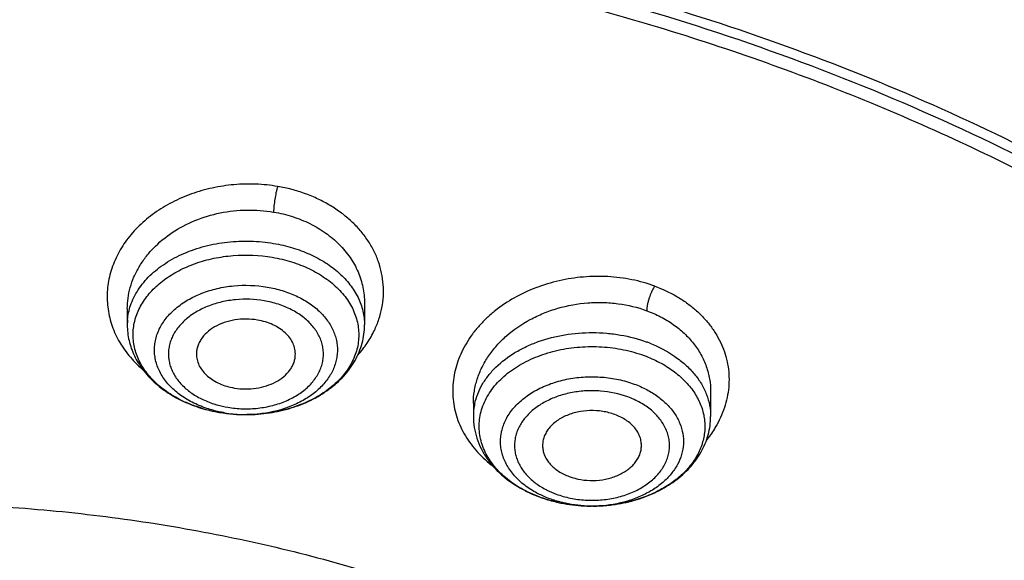
# Model space of a CAD drawing. Units: inches. Extents: x 7.7 to 14.2, y 1 to 17.5.
# Drawn here: x 11 to 11.6, y 12.8 to 13.1 of the extents above; entities that cross this region are included whole.
import ezdxf

# ---------------------------------------------------------------- set-up
doc = ezdxf.new("R2010")
doc.units = ezdxf.units.IN
doc.header["$LTSCALE"] = 1.21
doc.header["$MEASUREMENT"] = 0
doc.layers.get('0').update_dxf_attribs({"linetype": 'CONTINUOUS'})

msp = doc.modelspace()

# ---------------------------------------------------------------- linework, layer by layer
at = {"color": 7, "linetype": 'CONTINUOUS'}
for p, q in [((11.21995, 12.96297), (11.21995, 12.94992)), ((11.07821, 12.95947), (11.07821, 12.94992)), ((11.42668, 12.90999), (11.42668, 12.89526)), ((11.28495, 12.90312), (11.28495, 12.89526)), ((11.35629, 12.84169), (11.35527, 12.84169)), ((11.35629, 12.84169), (11.36154, 12.84186))]:
    msp.add_line(p, q, dxfattribs=at)
at = {"color": 9, "linetype": 'CONTINUOUS'}
for centre, radius, start, end in [((11.11371, 12.94992), 0.0355, 175.05665, 180.00045), ((11.35964, 12.8612), 0.08366, 68.49681, 69.79236), ((11.14355, 12.97194), 0.07472, 244.90049, 245.63752), ((11.14797, 12.98442), 0.08798, 252.91365, 258.77738), ((11.32061, 12.89525), 0.03566, 169.42076, 179.98941), ((11.32137, 12.89513), 0.03644, 167.78235, 169.45167), ((11.14852, 12.98706), 0.09068, 258.76447, 260.36582), ((11.14904, 12.97271), 0.07636, 260.41137, 267.94401), ((11.14908, 12.97334), 0.07699, 267.9322, 275.43795)]:
    msp.add_arc(centre, radius, start, end, dxfattribs=at)
at = {"color": 7, "linetype": 'CONTINUOUS'}
for centre, radius, start, end in [((11.14907, 12.99086), 0.09451, 260.4237, 270.34894), ((11.34947, 12.91673), 0.07392, 241.89516, 242.54306), ((11.35562, 12.9345), 0.0928, 257.50298, 266.16068), ((11.35554, 12.93406), 0.09236, 257.62035, 266.30504), ((11.35579, 12.93658), 0.09489, 266.14301, 266.96619), ((11.35581, 12.93699), 0.0953, 266.72934, 269.67631), ((11.35582, 12.93681), 0.09511, 270.28272, 272.20207), ((11.35582, 12.93659), 0.0949, 272.2028, 273.45465)]:
    msp.add_arc(centre, radius, start, end, dxfattribs=at)
at = {"color": 9, "linetype": 'CONTINUOUS'}
for points, knots in [([(8.93769, 12.53591), (8.93769, 12.55134), (8.93841, 12.58221), (8.94162, 12.62847), (8.94698, 12.67462), (8.95447, 12.72063), (8.96408, 12.76644), (8.97977, 12.82736), (9.00472, 12.90289), (9.04286, 12.99161), (9.08912, 13.07836), (9.14329, 13.16275), (9.20515, 13.24443), (9.27441, 13.32305), (9.35077, 13.39829), (9.43392, 13.46982), (9.52348, 13.53734), (9.61908, 13.60056), (9.72031, 13.65923), (9.82673, 13.71308), (9.9379, 13.7619), (10.05333, 13.80548), (10.17253, 13.84363), (10.29501, 13.87618), (10.42022, 13.90301), (10.54764, 13.924), (10.67673, 13.93905), (10.80693, 13.94811), (10.93769, 13.95113), (11.06845, 13.94811), (11.19865, 13.93905), (11.32774, 13.924), (11.45516, 13.90301), (11.58038, 13.87618), (11.74257, 13.83307), (11.86101, 13.79196), (11.93769, 13.76065)], [0, 0, 0, 0, 0.012426, 0.024865, 0.037331, 0.049836, 0.062393, 0.075015, 0.100493, 0.126364, 0.152706, 0.179584, 0.207051, 0.235148, 0.2639, 0.293323, 0.323419, 0.354178, 0.385581, 0.417599, 0.450194, 0.483321, 0.516928, 0.550957, 0.585346, 0.620026, 0.654929, 0.689981, 0.725108, 0.760235, 0.795287, 0.83019, 0.86487, 0.899259, 0.933288, 1, 1, 1, 1]), ([(9.9756, 11.3011), (9.92177, 11.32307), (9.81724, 11.37059), (9.66916, 11.45345), (9.53321, 11.54619), (9.43021, 11.63174), (9.35533, 11.70431), (9.30344, 11.76015), (9.25549, 11.81773), (9.21159, 11.87691), (9.17184, 11.93755), (9.13635, 11.9995), (9.1052, 12.06262), (9.07846, 12.12675), (9.05621, 12.19175), (9.0385, 12.25744), (9.02537, 12.32367), (9.01686, 12.39029), (9.01299, 12.45712), (9.01376, 12.52401), (9.01919, 12.59079), (9.02924, 12.65729), (9.0439, 12.72336), (9.06313, 12.78884), (9.08688, 12.85356), (9.1151, 12.91737), (9.1477, 12.98012), (9.18462, 13.04166), (9.22577, 13.10182), (9.27103, 13.16049), (9.32031, 13.2175), (9.3918, 13.29177), (9.49081, 13.37968), (9.62243, 13.47553), (9.76663, 13.56177), (9.92201, 13.6376), (10.08711, 13.7023), (10.26034, 13.75526), (10.44004, 13.79599), (10.62449, 13.82409), (10.81195, 13.8393), (11.0006, 13.84148), (11.18865, 13.8306), (11.3743, 13.80677), (11.55579, 13.77022), (11.73135, 13.72129), (11.84464, 13.68025), (11.89979, 13.65774)], [0, 0, 0, 0, 0.033564, 0.066202, 0.097843, 0.128446, 0.143361, 0.15802, 0.172429, 0.186597, 0.200536, 0.214261, 0.227791, 0.241145, 0.254346, 0.26742, 0.280394, 0.293297, 0.306159, 0.31901, 0.331882, 0.344806, 0.35781, 0.370923, 0.384173, 0.397583, 0.411175, 0.42497, 0.438984, 0.453231, 0.467723, 0.482467, 0.512721, 0.544018, 0.576331, 0.609596, 0.643723, 0.678593, 0.71407, 0.750001, 0.786219, 0.822554, 0.858831, 0.894876, 0.930522, 0.965611, 1, 1, 1, 1]), ([(11.0354, 13.71471), (11.1462, 13.71037), (11.31146, 13.69287), (11.52612, 13.64734), (11.68117, 13.60279), (11.82958, 13.54809), (11.97006, 13.48371), (12.10135, 13.41022), (12.22228, 13.32826), (12.33176, 13.23854), (12.42882, 13.14185), (12.49918, 13.05546), (12.54819, 12.98377), (12.58105, 12.92925), (12.61022, 12.87368), (12.63565, 12.81719), (12.65726, 12.75991), (12.67501, 12.70197), (12.68886, 12.64349), (12.69877, 12.5846), (12.70473, 12.52545), (12.70672, 12.46617), (12.70473, 12.40688), (12.69877, 12.34773), (12.68885, 12.28884), (12.67499, 12.23036), (12.65724, 12.17242), (12.63562, 12.11514), (12.61019, 12.05865), (12.58102, 12.00309), (12.54815, 11.94857), (12.49913, 11.87688), (12.42877, 11.79049), (12.33171, 11.6938), (12.22222, 11.60409), (12.10128, 11.52213), (11.96999, 11.44865), (11.82951, 11.38427), (11.68109, 11.32958), (11.52605, 11.28504), (11.36577, 11.25104), (11.20169, 11.2279), (11.09094, 11.21986), (11.03532, 11.21768)], [0, 0, 0, 0, 0.072624, 0.108416, 0.143649, 0.178191, 0.211926, 0.244761, 0.276628, 0.307489, 0.33734, 0.366215, 0.380313, 0.394198, 0.407887, 0.421396, 0.434746, 0.447961, 0.461064, 0.474083, 0.487044, 0.499976, 0.512909, 0.52587, 0.538889, 0.551992, 0.565207, 0.578558, 0.592067, 0.605755, 0.619641, 0.633739, 0.662614, 0.692466, 0.723328, 0.755195, 0.788031, 0.821766, 0.856308, 0.891542, 0.927334, 0.963538, 1, 1, 1, 1]), ([(11.89979, 13.65774), (11.94406, 13.63966), (12.03049, 13.60109), (12.15444, 13.53536), (12.27054, 13.46278), (12.36075, 13.39652), (12.42818, 13.3405), (12.476, 13.29737), (12.52133, 13.25292), (12.57793, 13.1924), (12.64228, 13.11381), (12.69824, 13.03066), (12.73711, 12.96243), (12.76316, 12.91079), (12.78625, 12.85844), (12.80635, 12.80548), (12.82341, 12.75198), (12.83741, 12.69804), (12.84832, 12.64374), (12.85613, 12.58917), (12.86083, 12.53442), (12.8624, 12.47958), (12.86085, 12.42474), (12.85617, 12.36999), (12.84838, 12.31542), (12.83748, 12.26112), (12.8235, 12.20717), (12.80646, 12.15367), (12.78638, 12.1007), (12.76331, 12.04836), (12.73727, 11.99671), (12.70832, 11.94585), (12.67649, 11.89586), (12.62998, 11.83003), (12.56477, 11.75033), (12.47653, 11.66012), (12.37835, 11.57526), (12.27087, 11.49628), (12.15479, 11.42368), (12.03086, 11.35793), (11.89988, 11.29944), (11.76269, 11.24859), (11.62018, 11.2057), (11.47327, 11.17105), (11.3229, 11.14486), (11.17005, 11.12729), (11.06727, 11.12141), (11.01573, 11.11993)], [0, 0, 0, 0, 0.034703, 0.068635, 0.101742, 0.133984, 0.149778, 0.165351, 0.180704, 0.19584, 0.225473, 0.254311, 0.268459, 0.282441, 0.29627, 0.309962, 0.323533, 0.337002, 0.350387, 0.363708, 0.376987, 0.390245, 0.403502, 0.416781, 0.430102, 0.443487, 0.456955, 0.470525, 0.484216, 0.498044, 0.512025, 0.526173, 0.5405, 0.555016, 0.584647, 0.615127, 0.646484, 0.678724, 0.711828, 0.745759, 0.780459, 0.815858, 0.85187, 0.888399, 0.925339, 0.962579, 1, 1, 1, 1]), ([(10.93769, 13.32971), (10.9928, 13.32971), (11.0754, 13.32596), (11.18449, 13.31345), (11.29156, 13.29612), (11.39635, 13.27152), (11.49777, 13.23967), (11.5711, 13.21252), (11.64182, 13.1821), (11.70963, 13.14852), (11.77425, 13.11192), (11.83543, 13.07246), (11.8929, 13.03029), (11.94643, 12.98558), (11.99579, 12.93852), (12.04077, 12.8893), (12.0812, 12.83813), (12.11689, 12.7852), (12.14769, 12.73075), (12.17348, 12.67499), (12.19414, 12.61815), (12.20958, 12.56048), (12.21973, 12.50222), (12.22456, 12.4436), (12.22402, 12.38489), (12.21814, 12.32632), (12.20693, 12.26815), (12.19044, 12.21063), (12.16875, 12.15399), (12.14195, 12.09847), (12.11017, 12.0443), (12.08599, 12.00961), (12.07316, 11.99257)], [0, 0, 0, 0, 0.075204, 0.112621, 0.149806, 0.223175, 0.259245, 0.294816, 0.329834, 0.364251, 0.398027, 0.43113, 0.463538, 0.495241, 0.526235, 0.556533, 0.586159, 0.615149, 0.643556, 0.671444, 0.698889, 0.725979, 0.752811, 0.779491, 0.806126, 0.832828, 0.859703, 0.886856, 0.914383, 0.942368, 0.970887, 1, 1, 1, 1]), ([(10.93769, 13.30588), (10.98153, 13.30588), (11.06902, 13.30268), (11.19893, 13.28832), (11.32607, 13.26455), (11.44908, 13.23163), (11.56664, 13.1899), (11.67751, 13.1398), (11.7805, 13.08186), (11.87453, 13.01666), (11.95857, 12.9449), (12.02009, 12.87965), (12.06326, 12.82493), (12.09234, 12.78312), (12.11831, 12.7403), (12.14111, 12.69658), (12.16068, 12.65207), (12.17696, 12.6069), (12.18991, 12.56119), (12.19949, 12.51506), (12.20567, 12.46864), (12.20844, 12.42205), (12.20779, 12.37542), (12.20508, 12.34445), (12.20317, 12.32902)], [0, 0, 0, 0, 0.073311, 0.146228, 0.218374, 0.289386, 0.358938, 0.426745, 0.49258, 0.55628, 0.617766, 0.677045, 0.705901, 0.734256, 0.76214, 0.789591, 0.816653, 0.843376, 0.869816, 0.896033, 0.922091, 0.948059, 0.974006, 1, 1, 1, 1]), ([(10.93769, 13.29073), (10.98147, 13.29073), (11.06884, 13.28754), (11.19858, 13.2732), (11.32555, 13.24946), (11.44838, 13.21659), (11.56579, 13.17492), (11.67651, 13.12489), (11.77936, 13.06702), (11.87326, 13.00191), (11.95719, 12.93025), (12.01863, 12.86508), (12.06174, 12.81044), (12.09077, 12.76869), (12.11671, 12.72592), (12.13948, 12.68226), (12.15902, 12.63782), (12.17528, 12.59271), (12.18821, 12.54706), (12.19778, 12.50099), (12.20395, 12.45463), (12.20672, 12.4081), (12.20607, 12.36154), (12.20336, 12.33061), (12.20145, 12.3152)], [0, 0, 0, 0, 0.073311, 0.146228, 0.218374, 0.289386, 0.358938, 0.426745, 0.49258, 0.55628, 0.617766, 0.677045, 0.705901, 0.734256, 0.76214, 0.789591, 0.816653, 0.843376, 0.869816, 0.896033, 0.922091, 0.948059, 0.974006, 1, 1, 1, 1]), ([(12.19563, 12.31573), (12.19741, 12.33102), (12.19984, 12.36171), (12.20013, 12.40787), (12.19704, 12.454), (12.19058, 12.49994), (12.18077, 12.54558), (12.16764, 12.5908), (12.15123, 12.63547), (12.13158, 12.67947), (12.10874, 12.7227), (12.08278, 12.76502), (12.05376, 12.80634), (12.01073, 12.86041), (11.9495, 12.92487), (11.86598, 12.99573), (11.77263, 13.06011), (11.67046, 13.11731), (11.56054, 13.16676), (11.44405, 13.20793), (11.32221, 13.24041), (11.19631, 13.26385), (11.06769, 13.27802), (10.98109, 13.28117), (10.93769, 13.28117)], [0, 0, 0, 0, 0.025972, 0.051904, 0.077865, 0.103923, 0.130145, 0.156594, 0.183332, 0.210411, 0.237882, 0.265788, 0.294164, 0.323042, 0.382364, 0.443884, 0.507611, 0.573459, 0.641266, 0.710801, 0.781781, 0.853881, 0.926746, 1, 1, 1, 1]), ([(11.168, 13.03264), (11.16373, 13.0334), (11.15503, 13.0343), (11.14192, 13.03397), (11.129, 13.032), (11.11658, 13.02847), (11.10495, 13.02346), (11.09443, 13.01708), (11.08525, 13.00948), (11.07766, 13.00085), (11.07276, 12.9929), (11.06983, 12.98628), (11.06814, 12.98123), (11.06695, 12.9761), (11.06628, 12.97093), (11.06613, 12.96573), (11.06661, 12.95883), (11.06812, 12.95199), (11.0706, 12.94544), (11.07378, 12.93899), (11.07903, 12.93137), (11.08426, 12.92606), (11.08711, 12.92358)], [0, 0, 0, 0, 0.069974, 0.140439, 0.210689, 0.280076, 0.34802, 0.414033, 0.477807, 0.539235, 0.598454, 0.627367, 0.65588, 0.684071, 0.71203, 0.739857, 0.767653, 0.823498, 0.851806, 0.880473, 0.939145, 1, 1, 1, 1]), ([(11.168, 13.03264), (11.16782, 13.03203), (11.16748, 13.03077), (11.1669, 13.02828), (11.1663, 13.02508), (11.16587, 13.02184), (11.16567, 13.01924), (11.16562, 13.01797), (11.16562, 13.01737)], [0, 0, 0, 0, 0.124188, 0.251668, 0.495501, 0.75426, 0.882688, 1, 1, 1, 1]), ([(11.22581, 12.94668), (11.22685, 12.94884), (11.22865, 12.95325), (11.23047, 12.96011), (11.23133, 12.96707), (11.23126, 12.97405), (11.23026, 12.98096), (11.22871, 12.9866), (11.22702, 12.99099), (11.22502, 12.99534), (11.22195, 13.00059), (11.21743, 13.0065), (11.21213, 13.01196), (11.20612, 13.01693), (11.19948, 13.02138), (11.19227, 13.02525), (11.18456, 13.02847), (11.17645, 13.03101), (11.17084, 13.0322), (11.168, 13.03264)], [0, 0, 0, 0, 0.059426, 0.117834, 0.175555, 0.232971, 0.290471, 0.348415, 0.377674, 0.40718, 0.467055, 0.528318, 0.59113, 0.655565, 0.721603, 0.789171, 0.858199, 0.928568, 1, 1, 1, 1]), ([(11.07821, 12.95951), (11.07822, 12.96166), (11.07852, 12.96599), (11.07987, 12.9724), (11.0821, 12.97866), (11.08517, 12.9847), (11.08906, 12.99045), (11.09531, 12.99769), (11.10495, 13.00561), (11.11856, 13.01275), (11.13371, 13.01731), (11.14965, 13.01905), (11.16037, 13.01826), (11.16562, 13.01737)], [0, 0, 0, 0, 0.054622, 0.109767, 0.165763, 0.222885, 0.281338, 0.341253, 0.465425, 0.595154, 0.728989, 0.864765, 1, 1, 1, 1]), ([(11.16562, 13.01737), (11.16943, 13.01673), (11.17686, 13.01493), (11.18735, 13.01073), (11.19528, 13.00603), (11.20095, 13.00165), (11.20604, 12.99697), (11.21148, 12.99048), (11.21553, 12.9832), (11.21782, 12.97711), (11.21904, 12.97246), (11.21978, 12.96774), (11.21995, 12.96456), (11.21995, 12.96297)], [0, 0, 0, 0, 0.138534, 0.273651, 0.404528, 0.468291, 0.530888, 0.652623, 0.770503, 0.828416, 0.885836, 0.942962, 1, 1, 1, 1]), ([(11.08017, 12.96161), (11.08072, 12.96323), (11.08205, 12.96643), (11.08559, 12.97262), (11.09167, 12.97984), (11.10099, 12.98716), (11.11212, 12.99304), (11.12462, 12.99729), (11.13803, 12.99974), (11.15185, 13.00031), (11.16108, 12.99941), (11.16562, 12.99864)], [0, 0, 0, 0, 0.05092, 0.103252, 0.212987, 0.33055, 0.455795, 0.587526, 0.723793, 0.862157, 1, 1, 1, 1]), ([(11.16562, 12.99864), (11.16941, 12.998), (11.17679, 12.99629), (11.18724, 12.99241), (11.19665, 12.98737), (11.20477, 12.98128), (11.21137, 12.9743), (11.21549, 12.9678), (11.2178, 12.96238), (11.21904, 12.95828), (11.21978, 12.95411), (11.21995, 12.95131), (11.21995, 12.94992)], [0, 0, 0, 0, 0.145774, 0.28689, 0.421894, 0.549876, 0.670598, 0.784661, 0.839713, 0.893738, 0.947051, 1, 1, 1, 1]), ([(11.11185, 12.90427), (11.10867, 12.90577), (11.10267, 12.90911), (11.09482, 12.91532), (11.08859, 12.92243), (11.08488, 12.92902), (11.08295, 12.93448), (11.08202, 12.9386), (11.08161, 12.94277), (11.08171, 12.94695), (11.08234, 12.9511), (11.08347, 12.9552), (11.0851, 12.95921), (11.08797, 12.96447), (11.09279, 12.97068), (11.10018, 12.97717), (11.10903, 12.98265), (11.11906, 12.98696), (11.12999, 12.98997), (11.14531, 12.99216), (11.15713, 12.99166), (11.16482, 12.99036)], [0, 0, 0, 0, 0.066198, 0.128735, 0.187553, 0.243076, 0.269921, 0.29633, 0.322486, 0.348584, 0.37482, 0.401385, 0.428453, 0.456172, 0.513944, 0.575361, 0.640503, 0.70902, 0.780235, 0.853232, 1, 1, 1, 1]), ([(11.39324, 12.9731), (11.38884, 12.97475), (11.37962, 12.97733), (11.36528, 12.97913), (11.35063, 12.97889), (11.33615, 12.97666), (11.32226, 12.97248), (11.30941, 12.96649), (11.29979, 12.96006), (11.29299, 12.95419), (11.28842, 12.94952), (11.28437, 12.94457), (11.28088, 12.93938), (11.27796, 12.93399), (11.27565, 12.92843), (11.27396, 12.92276), (11.27291, 12.91701), (11.27249, 12.91124), (11.27271, 12.90548), (11.27359, 12.89979), (11.27512, 12.8942), (11.2773, 12.88877), (11.28107, 12.88175), (11.28731, 12.87355), (11.2935, 12.86799), (11.29687, 12.86547)], [0, 0, 0, 0, 0.067321, 0.136376, 0.206344, 0.276367, 0.3456, 0.413263, 0.478738, 0.510553, 0.541701, 0.572176, 0.601993, 0.63119, 0.659826, 0.687987, 0.715774, 0.743306, 0.770706, 0.798105, 0.825652, 0.853477, 0.881695, 0.939612, 1, 1, 1, 1]), ([(11.12678, 12.89971), (11.12377, 12.90066), (11.11803, 12.90293), (11.11027, 12.90748), (11.10379, 12.91298), (11.09959, 12.91829), (11.09714, 12.92281), (11.09577, 12.92627), (11.09486, 12.92979), (11.09441, 12.93337), (11.09443, 12.93696), (11.09493, 12.94053), (11.09589, 12.94405), (11.09779, 12.9487), (11.10136, 12.95425), (11.10718, 12.96012), (11.11439, 12.96512), (11.12276, 12.96909), (11.132, 12.97191), (11.14509, 12.97403), (11.15524, 12.97367), (11.16184, 12.97255)], [0, 0, 0, 0, 0.068735, 0.134024, 0.195418, 0.252958, 0.280499, 0.307361, 0.333712, 0.35975, 0.385689, 0.411748, 0.438143, 0.465065, 0.521037, 0.580658, 0.644224, 0.71149, 0.781789, 0.854146, 1, 1, 1, 1]), ([(11.16184, 12.97255), (11.16486, 12.97204), (11.17076, 12.97066), (11.17908, 12.9675), (11.18653, 12.96338), (11.19288, 12.95841), (11.19716, 12.95359), (11.19982, 12.94946), (11.2014, 12.94629), (11.20259, 12.94304), (11.20338, 12.93973), (11.20375, 12.93637), (11.20372, 12.93301), (11.20327, 12.92966), (11.20241, 12.92636), (11.20115, 12.92312), (11.19892, 12.91887), (11.19514, 12.91384), (11.1893, 12.90855), (11.18228, 12.90406), (11.17146, 12.89922), (11.16249, 12.89728), (11.15638, 12.89669)], [0, 0, 0, 0, 0.072369, 0.142307, 0.209046, 0.272133, 0.331496, 0.359926, 0.387619, 0.414705, 0.441338, 0.467699, 0.493978, 0.520372, 0.547072, 0.574252, 0.602065, 0.659978, 0.721508, 0.786774, 0.855465, 1, 1, 1, 1]), ([(11.39324, 12.9731), (11.39288, 12.97254), (11.39221, 12.97138), (11.39107, 12.96904), (11.39012, 12.96662), (11.38938, 12.96414), (11.38892, 12.9622), (11.38862, 12.9603), (11.38853, 12.95904), (11.38853, 12.95844)], [0, 0, 0, 0, 0.1283, 0.257781, 0.501613, 0.627798, 0.757361, 0.883886, 1, 1, 1, 1]), ([(11.39324, 12.9731), (11.39779, 12.97144), (11.40435, 12.96839), (11.41232, 12.96325), (11.41772, 12.95899), (11.42255, 12.95432), (11.42678, 12.94929), (11.43037, 12.94395), (11.43328, 12.93833), (11.43548, 12.9325), (11.43696, 12.9265), (11.43769, 12.92039), (11.43768, 12.91423), (11.43694, 12.90807), (11.43546, 12.90197), (11.43327, 12.89598), (11.43137, 12.89213), (11.43031, 12.89025)], [0, 0, 0, 0, 0.139288, 0.206701, 0.272527, 0.336816, 0.399654, 0.461176, 0.52158, 0.581126, 0.640106, 0.698843, 0.757675, 0.816926, 0.876895, 0.937847, 1, 1, 1, 1]), ([(11.15989, 12.96436), (11.15431, 12.96531), (11.14573, 12.96561), (11.13466, 12.96383), (11.12685, 12.96146), (11.11977, 12.95811), (11.11366, 12.9539), (11.10948, 12.9497), (11.10685, 12.94605), (11.10526, 12.94324), (11.10405, 12.94033), (11.10323, 12.93736), (11.10279, 12.93434), (11.10276, 12.9313), (11.10312, 12.92828), (11.10387, 12.9253), (11.10501, 12.92238), (11.10706, 12.91855), (11.11057, 12.91404), (11.11601, 12.90937), (11.12254, 12.9055), (11.12738, 12.90356), (11.12991, 12.90275)], [0, 0, 0, 0, 0.145875, 0.218254, 0.288588, 0.355902, 0.419528, 0.479217, 0.507694, 0.535343, 0.562294, 0.58871, 0.614784, 0.640728, 0.666762, 0.693099, 0.719936, 0.747443, 0.804892, 0.86618, 0.93136, 1, 1, 1, 1]), ([(11.13827, 12.90071), (11.14124, 12.90021), (11.14727, 12.89962), (11.1563, 12.9), (11.16506, 12.9016), (11.17322, 12.90437), (11.18049, 12.90821), (11.18658, 12.91299), (11.19055, 12.91771), (11.19286, 12.92175), (11.19415, 12.92485), (11.195, 12.92802), (11.19541, 12.93124), (11.19536, 12.93448), (11.19487, 12.93769), (11.19393, 12.94085), (11.19207, 12.94501), (11.18864, 12.94994), (11.18308, 12.95506), (11.17625, 12.95929), (11.16841, 12.96251), (11.16279, 12.96387), (11.15989, 12.96436)], [0, 0, 0, 0, 0.072307, 0.144896, 0.216384, 0.285494, 0.351199, 0.412875, 0.470445, 0.497899, 0.524613, 0.550769, 0.576588, 0.602307, 0.628175, 0.654426, 0.681274, 0.737328, 0.797335, 0.861478, 0.929328, 1, 1, 1, 1]), ([(11.28495, 12.90316), (11.28495, 12.90559), (11.28535, 12.91049), (11.2871, 12.91771), (11.28997, 12.92475), (11.29391, 12.93147), (11.29885, 12.93779), (11.30677, 12.94562), (11.31629, 12.95212), (11.32686, 12.95708), (11.33824, 12.96101), (11.35026, 12.96318), (11.36239, 12.96349), (11.37429, 12.96256), (11.38302, 12.96047), (11.38853, 12.95844)], [0, 0, 0, 0, 0.053839, 0.10851, 0.16441, 0.221837, 0.280975, 0.341888, 0.468548, 0.534117, 0.600725, 0.735393, 0.802812, 0.869666, 1, 1, 1, 1]), ([(11.07835, 12.95298), (11.07847, 12.95444), (11.07891, 12.95736), (11.07969, 12.96021), (11.08017, 12.96161)], [0, 0, 0, 0, 0.49689, 1, 1, 1, 1]), ([(11.38853, 12.95844), (11.39136, 12.9574), (11.39681, 12.95501), (11.40433, 12.95048), (11.41095, 12.94512), (11.41655, 12.93905), (11.42102, 12.93236), (11.42427, 12.92519), (11.42624, 12.91768), (11.42668, 12.91254), (11.42668, 12.90999)], [0, 0, 0, 0, 0.137503, 0.270895, 0.40006, 0.525228, 0.646888, 0.765814, 0.883118, 1, 1, 1, 1]), ([(11.21609, 12.93198), (11.21805, 12.93423), (11.22164, 12.93893), (11.22456, 12.94406), (11.22581, 12.94668)], [0, 0, 0, 0, 0.507019, 1, 1, 1, 1]), ([(11.28576, 12.90284), (11.28619, 12.90482), (11.28739, 12.90877), (11.29015, 12.91442), (11.29383, 12.9198), (11.30001, 12.92662), (11.30774, 12.93243), (11.31651, 12.9371), (11.32631, 12.94113), (11.33958, 12.94452), (11.35341, 12.94561), (11.36456, 12.94511), (11.37547, 12.94368), (11.38345, 12.94158), (11.38853, 12.93971)], [0, 0, 0, 0, 0.050054, 0.101549, 0.154946, 0.210559, 0.328733, 0.391396, 0.456118, 0.590289, 0.728163, 0.797371, 0.866068, 1, 1, 1, 1]), ([(11.32469, 12.84708), (11.32087, 12.84848), (11.31366, 12.85177), (11.30414, 12.85827), (11.29771, 12.86483), (11.29376, 12.87054), (11.29145, 12.87494), (11.28975, 12.87949), (11.2887, 12.88413), (11.2883, 12.88883), (11.28855, 12.89354), (11.28946, 12.8982), (11.29102, 12.90277), (11.29319, 12.90721), (11.29696, 12.91298), (11.30319, 12.91964), (11.31252, 12.92628), (11.32345, 12.93152), (11.3356, 12.93514), (11.3485, 12.93704), (11.36167, 12.93714), (11.37462, 12.93544), (11.38295, 12.9331), (11.38694, 12.93163)], [0, 0, 0, 0, 0.067006, 0.130145, 0.189137, 0.217205, 0.244426, 0.270955, 0.296988, 0.322749, 0.348483, 0.374435, 0.400836, 0.427888, 0.455756, 0.514295, 0.57698, 0.643586, 0.713375, 0.785248, 0.857894, 0.929918, 1, 1, 1, 1]), ([(11.3903, 12.93904), (11.39558, 12.93696), (11.40307, 12.93309), (11.41165, 12.92636), (11.41698, 12.92085), (11.42124, 12.91489), (11.42436, 12.90856), (11.42625, 12.90198), (11.42668, 12.89748), (11.42668, 12.89526)], [0, 0, 0, 0, 0.281794, 0.414231, 0.540654, 0.661392, 0.777272, 0.889583, 1, 1, 1, 1]), ([(11.3221, 12.84992), (11.31954, 12.85134), (11.31476, 12.8545), (11.30875, 12.86027), (11.305, 12.86576), (11.30294, 12.87037), (11.30186, 12.87388), (11.30125, 12.87744), (11.3011, 12.88103), (11.30143, 12.88461), (11.30222, 12.88815), (11.30348, 12.89163), (11.30578, 12.89619), (11.30894, 12.90043), (11.3128, 12.90424), (11.3161, 12.90695), (11.31974, 12.90942), (11.32506, 12.91243), (11.33239, 12.91548), (11.34184, 12.91791), (11.35176, 12.91908), (11.36181, 12.91895), (11.37166, 12.91753), (11.378, 12.91572), (11.38104, 12.9146)], [0, 0, 0, 0, 0.063801, 0.123676, 0.179847, 0.206822, 0.233225, 0.259244, 0.285087, 0.310972, 0.337117, 0.363722, 0.390963, 0.447809, 0.477671, 0.508517, 0.540344, 0.573116, 0.641171, 0.71196, 0.784442, 0.857424, 0.929667, 1, 1, 1, 1]), ([(11.37718, 12.90692), (11.37199, 12.90883), (11.36365, 12.91056), (11.35244, 12.91071), (11.34405, 12.90973), (11.33605, 12.90769), (11.32985, 12.90512), (11.32534, 12.90259), (11.32226, 12.9005), (11.31946, 12.89822), (11.31619, 12.89501), (11.31349, 12.89142), (11.31153, 12.88758), (11.31045, 12.88464), (11.30976, 12.88165), (11.30947, 12.87862), (11.30957, 12.87559), (11.31007, 12.87258), (11.31096, 12.86961), (11.31267, 12.86571), (11.3158, 12.86105), (11.32084, 12.85616), (11.32486, 12.85347), (11.32702, 12.85225)], [0, 0, 0, 0, 0.142294, 0.215308, 0.287833, 0.358677, 0.426801, 0.459614, 0.491484, 0.522377, 0.552285, 0.609224, 0.636508, 0.663149, 0.689323, 0.715227, 0.741079, 0.767094, 0.793484, 0.820434, 0.876528, 0.936305, 1, 1, 1, 1]), ([(11.33444, 12.84885), (11.33718, 12.84784), (11.3429, 12.84623), (11.35179, 12.84507), (11.36083, 12.84514), (11.36969, 12.84644), (11.37803, 12.84893), (11.38554, 12.85252), (11.39195, 12.85709), (11.39699, 12.86248), (11.39994, 12.86757), (11.40137, 12.87181), (11.402, 12.87501), (11.40217, 12.87824), (11.4019, 12.88147), (11.40117, 12.88466), (11.3996, 12.88887), (11.39651, 12.89392), (11.3913, 12.89923), (11.38476, 12.90369), (11.3798, 12.90595), (11.37718, 12.90692)], [0, 0, 0, 0, 0.070089, 0.142129, 0.21479, 0.286679, 0.356483, 0.423104, 0.485802, 0.544354, 0.599184, 0.62559, 0.651548, 0.677288, 0.703055, 0.729093, 0.755627, 0.810828, 0.869833, 0.932987, 1, 1, 1, 1]), ([(11.12213, 12.90032), (11.12131, 12.90057), (11.11813, 12.90161), (11.11501, 12.90284), (11.11273, 12.90387)], [0, 0, 0, 0, 0.253504, 1, 1, 1, 1]), ([(11.13632, 12.89741), (11.13551, 12.89755), (11.13229, 12.89816), (11.12911, 12.89897), (11.12678, 12.89971)], [0, 0, 0, 0, 0.252518, 1, 1, 1, 1]), ([(11.12991, 12.90275), (11.13058, 12.90253), (11.13333, 12.9017), (11.13614, 12.90107), (11.13827, 12.90071)], [0, 0, 0, 0, 0.247177, 1, 1, 1, 1]), ([(11.43031, 12.89025), (11.42986, 12.88944), (11.42794, 12.88618), (11.42573, 12.8831), (11.42393, 12.88089)], [0, 0, 0, 0, 0.246492, 1, 1, 1, 1]), ([(11.32702, 12.85225), (11.3276, 12.85193), (11.33, 12.85064), (11.33251, 12.84956), (11.33444, 12.84885)], [0, 0, 0, 0, 0.245344, 1, 1, 1, 1]), ([(11.33058, 12.84606), (11.32984, 12.84633), (11.32694, 12.84746), (11.32413, 12.8488), (11.3221, 12.84992)], [0, 0, 0, 0, 0.254399, 1, 1, 1, 1]), ([(10.66087, 12.80453), (10.69831, 12.81549), (10.75591, 12.82844), (10.83405, 12.83878), (10.89369, 12.8431), (10.95363, 12.84392), (11.01346, 12.84124), (11.07277, 12.83506), (11.13116, 12.82544), (11.18823, 12.81243), (11.24358, 12.79613), (11.29684, 12.77664), (11.34765, 12.7541), (11.39565, 12.72866), (11.44051, 12.7005), (11.47528, 12.67473), (11.5012, 12.65292), (11.52547, 12.63069), (11.55336, 12.60161), (11.58286, 12.56459), (11.60793, 12.52595), (11.62839, 12.48594), (11.64409, 12.44485), (11.65491, 12.40295), (11.66077, 12.36055), (11.66163, 12.31794), (11.65748, 12.27543), (11.64834, 12.23333), (11.6343, 12.19193), (11.61545, 12.15152), (11.59195, 12.11238), (11.56394, 12.07477), (11.53164, 12.03896), (11.50775, 12.01676), (11.49519, 12.00602)], [0, 0, 0, 0, 0.071613, 0.108, 0.144604, 0.1813, 0.217963, 0.254467, 0.290689, 0.326512, 0.361825, 0.396527, 0.430529, 0.463756, 0.496149, 0.52767, 0.5431, 0.558308, 0.588055, 0.616952, 0.645058, 0.67246, 0.699274, 0.725637, 0.75171, 0.777663, 0.803675, 0.829921, 0.856564, 0.88375, 0.911604, 0.940222, 0.969673, 1, 1, 1, 1])]:
    msp.add_open_spline(points, degree=3, knots=knots, dxfattribs=at)
at = {"color": 7, "linetype": 'CONTINUOUS'}
for points, knots in [([(9.06118, 12.54738), (9.06328, 12.57566), (9.07006, 12.63227), (9.08783, 12.71632), (9.11316, 12.79938), (9.14593, 12.8811), (9.186, 12.96116), (9.2332, 13.03922), (9.28734, 13.11498), (9.34818, 13.18812), (9.41548, 13.25835), (9.48897, 13.32539), (9.56833, 13.38897), (9.65326, 13.44883), (9.74339, 13.50474), (9.83837, 13.55647), (9.93781, 13.60381), (10.04131, 13.64657), (10.14845, 13.68458), (10.25878, 13.71768), (10.37188, 13.74575), (10.48727, 13.76866), (10.60448, 13.78633), (10.72305, 13.79868), (10.84249, 13.80566), (10.96231, 13.80726), (11.08204, 13.80345), (11.20118, 13.79425), (11.31925, 13.77971), (11.43577, 13.75988), (11.55028, 13.73483), (11.69864, 13.6949), (11.80702, 13.65712), (11.87724, 13.62845)], [0, 0, 0, 0, 0.024803, 0.049787, 0.075044, 0.10066, 0.12671, 0.153262, 0.180369, 0.208074, 0.236405, 0.265383, 0.295013, 0.325293, 0.356207, 0.387734, 0.419842, 0.452491, 0.485638, 0.519229, 0.553209, 0.587516, 0.622087, 0.656854, 0.691748, 0.726698, 0.761634, 0.796484, 0.831179, 0.86565, 0.89983, 0.933657, 1, 1, 1, 1]), ([(11.87479, 13.62148), (11.80341, 13.65087), (11.69312, 13.6895), (11.54205, 13.73008), (11.42536, 13.75537), (11.3066, 13.77522), (11.18625, 13.78952), (11.06484, 13.79822), (10.94289, 13.80129), (10.82091, 13.7987), (10.69943, 13.79048), (10.57898, 13.77665), (10.46006, 13.75728), (10.34318, 13.73244), (10.22886, 13.70225), (10.11756, 13.66682), (10.00978, 13.62633), (9.90598, 13.58092), (9.80659, 13.53081), (9.71205, 13.47619), (9.62276, 13.41731), (9.5391, 13.35441), (9.46143, 13.28776), (9.39009, 13.21764), (9.32538, 13.14435), (9.2676, 13.06819), (9.21698, 12.9895), (9.17375, 12.90861), (9.13812, 12.82586), (9.11023, 12.74161), (9.09022, 12.65623), (9.07817, 12.5701), (9.07549, 12.51236), (9.07549, 12.48357)], [0, 0, 0, 0, 0.066654, 0.10066, 0.13503, 0.169695, 0.204586, 0.239631, 0.274754, 0.30988, 0.344934, 0.379841, 0.414528, 0.448926, 0.482965, 0.516584, 0.549723, 0.582331, 0.614362, 0.645778, 0.67655, 0.706657, 0.73609, 0.764852, 0.792957, 0.82043, 0.847313, 0.873657, 0.89953, 0.925008, 0.95018, 0.975143, 1, 1, 1, 1]), ([(11.0352, 13.71085), (11.08721, 13.70881), (11.19079, 13.70149), (11.34444, 13.68077), (11.49489, 13.65051), (11.64095, 13.61093), (11.78146, 13.56235), (11.91533, 13.50516), (12.04149, 13.4398), (12.15896, 13.36677), (12.2668, 13.28667), (12.36415, 13.2001), (12.43648, 13.12252), (12.48819, 13.05791), (12.5236, 13.00867), (12.55588, 12.95838), (12.58496, 12.90713), (12.61077, 12.85502), (12.63328, 12.80215), (12.65243, 12.74864), (12.66819, 12.69458), (12.68053, 12.64009), (12.68647, 12.60345), (12.68886, 12.58511)], [0, 0, 0, 0, 0.072233, 0.144003, 0.215034, 0.285067, 0.353863, 0.421209, 0.486925, 0.550873, 0.612958, 0.673139, 0.731435, 0.759908, 0.787947, 0.815571, 0.842808, 0.869685, 0.896238, 0.922502, 0.948521, 0.974338, 1, 1, 1, 1]), ([(10.93769, 13.20744), (11.00472, 13.20744), (11.10514, 13.20137), (11.23677, 13.18108), (11.33306, 13.16), (11.42643, 13.13315), (11.51623, 13.10073), (11.60177, 13.06299), (11.68244, 13.02018), (11.75764, 12.97262), (11.82682, 12.92066), (11.88945, 12.86467), (11.94508, 12.80506), (11.99329, 12.74225), (12.03371, 12.67669), (12.06602, 12.60888), (12.08997, 12.5393), (12.10536, 12.46849), (12.11206, 12.39697), (12.11002, 12.32531), (12.09926, 12.25406), (12.07986, 12.18376), (12.05198, 12.11494), (12.01585, 12.04812), (11.97176, 11.98378), (11.92005, 11.9224), (11.8611, 11.86443), (11.79535, 11.81027), (11.7233, 11.76032), (11.64548, 11.71493), (11.56246, 11.67445), (11.47485, 11.63915), (11.41433, 11.61942), (11.3835, 11.61047)], [0, 0, 0, 0, 0.07403, 0.110725, 0.147021, 0.182797, 0.217944, 0.252363, 0.28597, 0.318703, 0.350519, 0.3814, 0.411359, 0.440434, 0.468696, 0.496248, 0.523221, 0.549774, 0.576085, 0.602344, 0.628745, 0.655473, 0.682698, 0.710566, 0.739197, 0.768676, 0.799062, 0.83038, 0.862626, 0.895774, 0.929769, 0.964542, 1, 1, 1, 1]), ([(12.10223, 12.40846), (12.10154, 12.42163), (12.09925, 12.44798), (12.09316, 12.48729), (12.08441, 12.52634), (12.07302, 12.56506), (12.05902, 12.60333), (12.04244, 12.64109), (12.02332, 12.67823), (11.99429, 12.7272), (11.9517, 12.78649), (11.89171, 12.85325), (11.823, 12.91561), (11.74622, 12.97301), (11.66207, 13.02493), (11.57132, 13.07091), (11.47479, 13.11054), (11.37337, 13.14346), (11.26797, 13.16938), (11.15956, 13.18807), (11.04914, 13.19935), (10.97489, 13.20186), (10.93769, 13.20186)], [0, 0, 0, 0, 0.025641, 0.051385, 0.077289, 0.103407, 0.129789, 0.156482, 0.183527, 0.210964, 0.267111, 0.325142, 0.385171, 0.447227, 0.51127, 0.577191, 0.644824, 0.713957, 0.784337, 0.855679, 0.927673, 1, 1, 1, 1]), ([(10.49324, 13.13178), (10.53758, 13.14477), (10.60537, 13.16119), (10.69722, 13.17702), (10.79087, 13.18892), (10.90923, 13.1961), (11.05139, 13.19241), (11.19186, 13.17649), (11.32855, 13.14857), (11.43835, 13.11543), (11.52241, 13.08322), (11.60229, 13.04797), (11.67809, 13.00738), (11.74879, 12.96156), (11.81407, 12.91374), (11.87375, 12.86129), (11.92669, 12.8046), (11.96226, 12.76089), (11.99398, 12.71571), (12.02173, 12.66923), (12.0454, 12.62162), (12.06489, 12.57306), (12.08014, 12.52373), (12.09107, 12.47382), (12.09765, 12.42354), (12.09911, 12.38985), (12.09911, 12.37305)], [0, 0, 0, 0, 0.068678, 0.103479, 0.138503, 0.208943, 0.279488, 0.349611, 0.418799, 0.486575, 0.519809, 0.55254, 0.616314, 0.64732, 0.677704, 0.736545, 0.765038, 0.792927, 0.82024, 0.847018, 0.873312, 0.899185, 0.924708, 0.949959, 0.975026, 1, 1, 1, 1]), ([(11.16482, 12.99036), (11.16872, 12.9897), (11.17631, 12.9879), (11.18697, 12.98374), (11.19643, 12.9783), (11.20437, 12.97173), (11.2096, 12.96536), (11.21271, 12.95994), (11.21449, 12.9558), (11.21573, 12.95155), (11.21642, 12.94724), (11.21656, 12.9429), (11.21614, 12.93858), (11.21517, 12.9343), (11.21365, 12.9301), (11.2116, 12.92602), (11.20813, 12.9207), (11.20251, 12.91452), (11.19415, 12.90822), (11.18436, 12.90309), (11.17344, 12.89929), (11.16174, 12.89693), (11.1537, 12.89637), (11.14964, 12.89635)], [0, 0, 0, 0, 0.071722, 0.140875, 0.206663, 0.268629, 0.326775, 0.354608, 0.38174, 0.408327, 0.434552, 0.460619, 0.48674, 0.513126, 0.539969, 0.567441, 0.59568, 0.654771, 0.717731, 0.784436, 0.854332, 0.926549, 1, 1, 1, 1]), ([(11.15597, 12.95284), (11.15375, 12.95322), (11.14924, 12.9536), (11.14253, 12.95308), (11.13615, 12.95151), (11.13042, 12.94895), (11.12564, 12.94554), (11.12259, 12.94202), (11.12092, 12.93896), (11.12006, 12.93662), (11.11958, 12.93422), (11.11953, 12.93261), (11.11957, 12.93181)], [0, 0, 0, 0, 0.14235, 0.284783, 0.423625, 0.555682, 0.678797, 0.792406, 0.846172, 0.898325, 0.949393, 1, 1, 1, 1]), ([(11.17859, 12.93181), (11.17865, 12.933), (11.17847, 12.93543), (11.17733, 12.93897), (11.17535, 12.9423), (11.17261, 12.94532), (11.16919, 12.94796), (11.1652, 12.95015), (11.16074, 12.95183), (11.15759, 12.95257), (11.15597, 12.95284)], [0, 0, 0, 0, 0.106306, 0.215018, 0.328713, 0.449123, 0.576993, 0.712123, 0.853675, 1, 1, 1, 1]), ([(11.07821, 12.94992), (11.07821, 12.94834), (11.0784, 12.94518), (11.07947, 12.93893), (11.08217, 12.93131), (11.08731, 12.92293), (11.09414, 12.91549), (11.10241, 12.90912), (11.11186, 12.90393), (11.12226, 12.90001), (11.12958, 12.8983), (11.13332, 12.89767)], [0, 0, 0, 0, 0.057369, 0.114839, 0.23069, 0.348928, 0.470655, 0.596645, 0.727163, 0.861901, 1, 1, 1, 1]), ([(11.14964, 12.89635), (11.15414, 12.89638), (11.16306, 12.89706), (11.176, 12.89995), (11.18803, 12.90465), (11.19873, 12.91105), (11.20629, 12.91776), (11.21124, 12.92381), (11.21433, 12.92861), (11.2168, 12.93368), (11.2186, 12.93897), (11.2197, 12.9444), (11.21995, 12.94808), (11.21995, 12.94992)], [0, 0, 0, 0, 0.138012, 0.273889, 0.405907, 0.533, 0.654948, 0.714252, 0.772586, 0.830134, 0.887085, 0.943618, 1, 1, 1, 1]), ([(11.11957, 12.93181), (11.11963, 12.93067), (11.12001, 12.92837), (11.12136, 12.92507), (11.12345, 12.92199), (11.1262, 12.91919), (11.12955, 12.91676), (11.1334, 12.91474), (11.13765, 12.91319), (11.14065, 12.9125), (11.14219, 12.91224)], [0, 0, 0, 0, 0.106017, 0.215242, 0.329755, 0.450857, 0.579018, 0.713922, 0.854767, 1, 1, 1, 1]), ([(11.14219, 12.91224), (11.14432, 12.91187), (11.14866, 12.91149), (11.15513, 12.91193), (11.16132, 12.91335), (11.16693, 12.91569), (11.1717, 12.91885), (11.17484, 12.92212), (11.17668, 12.92499), (11.17769, 12.9272), (11.17835, 12.92948), (11.17855, 12.93104), (11.17859, 12.93181)], [0, 0, 0, 0, 0.141246, 0.282716, 0.421004, 0.553121, 0.676922, 0.791601, 0.845866, 0.898386, 0.949586, 1, 1, 1, 1]), ([(11.38694, 12.93163), (11.39008, 12.93048), (11.39609, 12.92783), (11.40426, 12.92279), (11.41121, 12.91687), (11.41674, 12.91022), (11.42008, 12.90413), (11.42187, 12.89911), (11.42276, 12.89531), (11.42323, 12.89147), (11.42325, 12.88761), (11.42283, 12.88377), (11.42197, 12.87997), (11.42069, 12.87623), (11.41838, 12.8713), (11.41443, 12.8654), (11.40824, 12.85907), (11.40071, 12.85353), (11.39204, 12.84892), (11.37911, 12.8441), (11.36863, 12.84229), (11.36154, 12.84186)], [0, 0, 0, 0, 0.069563, 0.135946, 0.19883, 0.258253, 0.314636, 0.341972, 0.36889, 0.395547, 0.422111, 0.448751, 0.475637, 0.502927, 0.530759, 0.588437, 0.649397, 0.71388, 0.781755, 0.852584, 1, 1, 1, 1]), ([(11.38104, 12.9146), (11.3836, 12.91366), (11.38849, 12.9115), (11.39514, 12.90739), (11.40078, 12.90257), (11.40527, 12.89715), (11.40847, 12.89126), (11.41028, 12.88506), (11.41065, 12.87871), (11.40954, 12.87242), (11.40701, 12.86636), (11.40314, 12.86069), (11.39805, 12.85556), (11.39188, 12.85108), (11.38478, 12.84737), (11.37421, 12.84352), (11.36565, 12.8421), (11.35987, 12.8418)], [0, 0, 0, 0, 0.06952, 0.135852, 0.198667, 0.258013, 0.314317, 0.368426, 0.421525, 0.474972, 0.530067, 0.587836, 0.648917, 0.713536, 0.781543, 0.852485, 1, 1, 1, 1]), ([(11.36945, 12.8964), (11.36712, 12.89726), (11.3622, 12.89851), (11.3546, 12.89898), (11.34707, 12.89807), (11.3401, 12.89584), (11.33503, 12.89292), (11.33171, 12.89005), (11.32968, 12.88773), (11.32808, 12.88523), (11.32696, 12.88261), (11.32634, 12.8799), (11.32626, 12.87806), (11.3263, 12.87715)], [0, 0, 0, 0, 0.136822, 0.277546, 0.417527, 0.552202, 0.677998, 0.737057, 0.793466, 0.847443, 0.89942, 0.950016, 1, 1, 1, 1]), ([(11.28495, 12.89526), (11.28495, 12.89306), (11.2853, 12.88863), (11.28688, 12.88215), (11.28946, 12.87591), (11.29296, 12.87004), (11.29732, 12.8646), (11.30422, 12.85792), (11.31033, 12.85383), (11.31465, 12.85152)], [0, 0, 0, 0, 0.11904, 0.238643, 0.359479, 0.482118, 0.607138, 0.735015, 1, 1, 1, 1]), ([(11.36154, 12.84186), (11.36428, 12.84203), (11.37143, 12.84277), (11.38267, 12.84528), (11.39471, 12.84997), (11.40543, 12.85637), (11.413, 12.86308), (11.41795, 12.86913), (11.42105, 12.87394), (11.42353, 12.87901), (11.42533, 12.8843), (11.42643, 12.88974), (11.42668, 12.89342), (11.42668, 12.89526)], [0, 0, 0, 0, 0.089021, 0.232623, 0.372153, 0.506477, 0.635358, 0.698033, 0.759681, 0.820492, 0.880679, 0.940424, 1, 1, 1, 1]), ([(11.38532, 12.87715), (11.38537, 12.87813), (11.38527, 12.88012), (11.38453, 12.88304), (11.38321, 12.88585), (11.38135, 12.8885), (11.37899, 12.89093), (11.37618, 12.89309), (11.37297, 12.89496), (11.37065, 12.89596), (11.36945, 12.8964)], [0, 0, 0, 0, 0.110125, 0.221855, 0.33713, 0.457454, 0.583754, 0.716433, 0.855454, 1, 1, 1, 1]), ([(11.3263, 12.87715), (11.32635, 12.87623), (11.32662, 12.87437), (11.32753, 12.87167), (11.32894, 12.86908), (11.33082, 12.86665), (11.33312, 12.86443), (11.33679, 12.86172), (11.33996, 12.86018), (11.34218, 12.85936)], [0, 0, 0, 0, 0.109786, 0.221891, 0.337871, 0.458887, 0.5856, 0.718278, 1, 1, 1, 1]), ([(11.34218, 12.85936), (11.34443, 12.85853), (11.34917, 12.85731), (11.35652, 12.85679), (11.36382, 12.85756), (11.37064, 12.85957), (11.37568, 12.86226), (11.37906, 12.86492), (11.38118, 12.86709), (11.3829, 12.86943), (11.38419, 12.87192), (11.38503, 12.8745), (11.38528, 12.87627), (11.38532, 12.87715)], [0, 0, 0, 0, 0.135779, 0.275451, 0.414714, 0.549292, 0.675717, 0.735305, 0.792317, 0.846886, 0.899333, 0.950152, 1, 1, 1, 1]), ([(11.31539, 12.85113), (11.31612, 12.85076), (11.31908, 12.84928), (11.32213, 12.848), (11.32446, 12.84714)], [0, 0, 0, 0, 0.24751, 1, 1, 1, 1]), ([(11.32446, 12.84714), (11.32537, 12.8468), (11.32907, 12.84552), (11.33286, 12.84448), (11.33574, 12.84385)], [0, 0, 0, 0, 0.247465, 1, 1, 1, 1]), ([(11.33554, 12.8439), (11.33461, 12.84411), (11.33094, 12.84499), (11.32733, 12.8461), (11.32469, 12.84708)], [0, 0, 0, 0, 0.25319, 1, 1, 1, 1]), ([(11.33992, 12.84336), (11.33911, 12.84354), (11.33596, 12.84427), (11.33285, 12.84522), (11.33058, 12.84606)], [0, 0, 0, 0, 0.253341, 1, 1, 1, 1]), ([(11.35987, 12.8418), (11.35819, 12.84171), (11.35151, 12.84158), (11.34481, 12.84231), (11.33992, 12.84336)], [0, 0, 0, 0, 0.251654, 1, 1, 1, 1])]:
    msp.add_open_spline(points, degree=3, knots=knots, dxfattribs=at)

doc.saveas('drawing.dxf')
